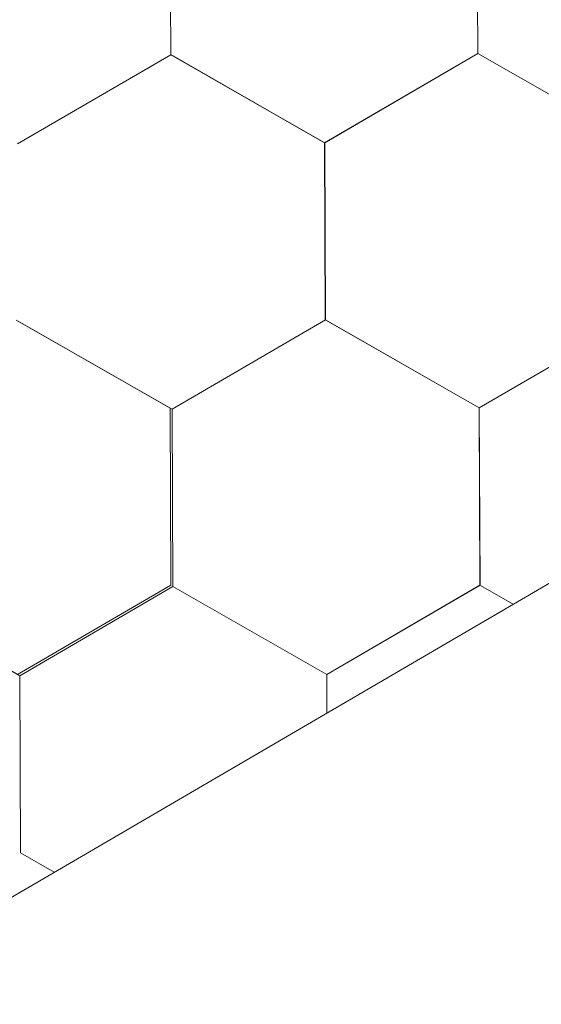
# Model space of a CAD drawing. Units: millimetres. Extents: x 18675 to 24615, y 32459 to 36659.
# Drawn here: x 21223 to 21243, y 33313 to 33350 of the extents above; entities that cross this region are included whole.
import ezdxf

# ---------------------------------------------------------------- set-up
doc = ezdxf.new("R2010")
doc.units = ezdxf.units.MM
doc.layers.add('ВИД', color=253, linetype='Continuous', lineweight=15)

msp = doc.modelspace()

# ---------------------------------------------------------------- linework, layer by layer
at = {"layer": 'ВИД'}
for p, q in [((20420.892, 32848.79, 50.499), (21439.247, 33443.608, 50.499)), ((21228.815, 33348.934, 50.499), (21228.788, 33355.612, 50.499)), ((21228.815, 33348.934, 50.499), (21228.788, 33355.612, 50.499)), ((21228.815, 33348.934, 50.499), (21228.788, 33355.612, 50.499)), ((21228.815, 33348.934, 50.499), (21228.788, 33355.612, 50.499)), ((21228.816, 33348.934, 50.499), (21228.789, 33355.612, 50.499)), ((21228.816, 33348.933, 50.499), (21228.789, 33355.612, 50.499)), ((21228.816, 33348.934, 50.499), (21228.789, 33355.612, 50.499)), ((21228.816, 33348.934, 50.499), (21228.789, 33355.612, 50.499)), ((21228.816, 33348.934, 50.499), (21228.789, 33355.612, 50.499)), ((21228.816, 33348.934, 50.499), (21228.789, 33355.612, 50.499)), ((21228.815, 33348.934, 50.499), (21228.789, 33355.612, 50.499)), ((21228.815, 33348.934, 50.499), (21228.789, 33355.612, 50.499)), ((21228.816, 33348.934, 50.499), (21228.789, 33355.612, 50.499)), ((21228.816, 33348.934, 50.499), (21228.789, 33355.612, 50.499)), ((21228.816, 33348.933, 50.499), (21228.789, 33355.611, 50.499)), ((21228.816, 33348.933, 50.499), (21228.789, 33355.611, 50.499)), ((21228.816, 33348.933, 50.499), (21228.789, 33355.611, 50.499)), ((21228.816, 33348.933, 50.499), (21228.789, 33355.611, 50.499)), ((21228.817, 33348.934, 50.499), (21228.79, 33355.612, 50.499)), ((21228.816, 33348.934, 50.499), (21228.79, 33355.612, 50.499)), ((21228.817, 33348.933, 50.499), (21228.79, 33355.611, 50.499)), ((21228.817, 33348.933, 50.499), (21228.79, 33355.611, 50.499)), ((21228.817, 33348.933, 50.499), (21228.79, 33355.611, 50.499)), ((21228.816, 33348.933, 50.499), (21228.79, 33355.611, 50.499)), ((21228.816, 33348.933, 50.499), (21228.79, 33355.611, 50.499)), ((21228.816, 33348.933, 50.499), (21228.79, 33355.611, 50.499)), ((21228.816, 33348.933, 50.499), (21228.79, 33355.611, 50.499)), ((21228.816, 33348.933, 50.499), (21228.79, 33355.611, 50.499)), ((21228.817, 33348.932, 50.499), (21228.79, 33355.61, 50.499)), ((21228.817, 33348.932, 50.499), (21228.79, 33355.61, 50.499)), ((21228.817, 33348.932, 50.499), (21228.79, 33355.61, 50.499)), ((21228.818, 33348.932, 50.499), (21228.791, 33355.61, 50.499)), ((21228.817, 33348.932, 50.499), (21228.791, 33355.61, 50.499)), ((21228.817, 33348.932, 50.499), (21228.791, 33355.61, 50.499)), ((21240.38, 33348.981, 50.499), (21240.353, 33355.659, 50.499)), ((21240.38, 33348.981, 50.499), (21240.354, 33355.66, 50.499)), ((21240.381, 33348.981, 50.499), (21240.354, 33355.659, 50.499)), ((21240.381, 33348.981, 50.499), (21240.354, 33355.659, 50.499)), ((21240.381, 33348.981, 50.499), (21240.354, 33355.659, 50.499)), ((21240.381, 33348.981, 50.499), (21240.354, 33355.659, 50.499)), ((21240.381, 33348.981, 50.499), (21240.354, 33355.659, 50.499)), ((21240.381, 33348.981, 50.499), (21240.354, 33355.659, 50.499)), ((21240.38, 33348.981, 50.499), (21240.354, 33355.659, 50.499)), ((21240.38, 33348.981, 50.499), (21240.354, 33355.659, 50.499)), ((21240.381, 33348.981, 50.499), (21240.354, 33355.659, 50.499)), ((21240.381, 33348.981, 50.499), (21240.354, 33355.659, 50.499)), ((21240.381, 33348.981, 50.499), (21240.354, 33355.659, 50.499)), ((21240.381, 33348.981, 50.499), (21240.354, 33355.659, 50.499)), ((21240.38, 33348.981, 50.499), (21240.354, 33355.659, 50.499)), ((21240.38, 33348.981, 50.499), (21240.354, 33355.659, 50.499)), ((21240.381, 33348.98, 50.499), (21240.354, 33355.658, 50.499)), ((21240.381, 33348.98, 50.499), (21240.354, 33355.658, 50.499)), ((21240.382, 33348.981, 50.499), (21240.355, 33355.659, 50.499)), ((21240.381, 33348.981, 50.499), (21240.355, 33355.659, 50.499)), ((21240.381, 33348.981, 50.499), (21240.355, 33355.659, 50.499)), ((21240.382, 33348.98, 50.499), (21240.355, 33355.658, 50.499)), ((21240.382, 33348.98, 50.499), (21240.355, 33355.658, 50.499)), ((21240.382, 33348.98, 50.499), (21240.355, 33355.658, 50.499)), ((21240.382, 33348.98, 50.499), (21240.355, 33355.658, 50.499)), ((21240.382, 33348.98, 50.499), (21240.355, 33355.658, 50.499)), ((21240.381, 33348.98, 50.499), (21240.355, 33355.658, 50.499)), ((21240.381, 33348.98, 50.499), (21240.355, 33355.658, 50.499)), ((21240.381, 33348.98, 50.499), (21240.355, 33355.658, 50.499)), ((21240.381, 33348.98, 50.499), (21240.355, 33355.658, 50.499)), ((21240.382, 33348.979, 50.499), (21240.355, 33355.657, 50.499)), ((21240.383, 33348.979, 50.499), (21240.356, 33355.658, 50.499)), ((21240.382, 33348.979, 50.499), (21240.356, 33355.658, 50.499)), ((21240.382, 33348.979, 50.499), (21240.356, 33355.657, 50.499)), ((21223.045, 33345.571, 50.499), (21228.815, 33348.934, 50.499)), ((21223.045, 33345.571, 50.499), (21228.815, 33348.934, 50.499)), ((21223.045, 33345.572, 50.499), (21228.815, 33348.934, 50.499)), ((21223.045, 33345.571, 50.499), (21228.815, 33348.934, 50.499)), ((21223.045, 33345.572, 50.499), (21228.815, 33348.934, 50.499)), ((21223.045, 33345.572, 50.499), (21228.815, 33348.934, 50.499)), ((21223.045, 33345.572, 50.499), (21228.815, 33348.934, 50.499)), ((21223.045, 33345.572, 50.499), (21228.815, 33348.934, 50.499)), ((21223.046, 33345.571, 50.499), (21228.816, 33348.933, 50.499)), ((21223.046, 33345.571, 50.499), (21228.816, 33348.933, 50.499)), ((21223.046, 33345.571, 50.499), (21228.816, 33348.933, 50.499)), ((21223.046, 33345.571, 50.499), (21228.816, 33348.933, 50.499)), ((21223.046, 33345.571, 50.499), (21228.816, 33348.933, 50.499)), ((21223.046, 33345.571, 50.499), (21228.816, 33348.933, 50.499)), ((21223.046, 33345.571, 50.499), (21228.816, 33348.933, 50.499)), ((21223.046, 33345.571, 50.499), (21228.816, 33348.933, 50.499)), ((21223.047, 33345.571, 50.499), (21228.817, 33348.933, 50.499)), ((21223.047, 33345.571, 50.499), (21228.817, 33348.933, 50.499)), ((21223.048, 33345.57, 50.499), (21228.818, 33348.932, 50.499)), ((21223.048, 33345.57, 50.499), (21228.818, 33348.932, 50.499)), ((21234.61, 33345.619, 50.499), (21228.813, 33348.935, 50.499)), ((21234.61, 33345.619, 50.499), (21228.813, 33348.935, 50.499)), ((21234.61, 33345.619, 50.499), (21228.813, 33348.935, 50.499)), ((21234.611, 33345.619, 50.499), (21228.814, 33348.935, 50.499)), ((21234.611, 33345.619, 50.499), (21228.814, 33348.935, 50.499)), ((21234.611, 33345.619, 50.499), (21228.814, 33348.935, 50.499)), ((21234.611, 33345.619, 50.499), (21228.814, 33348.935, 50.499)), ((21234.61, 33345.619, 50.499), (21228.814, 33348.935, 50.499)), ((21234.61, 33345.619, 50.499), (21228.814, 33348.935, 50.499)), ((21234.61, 33345.619, 50.499), (21228.814, 33348.935, 50.499)), ((21234.611, 33345.618, 50.499), (21228.814, 33348.934, 50.499)), ((21234.611, 33345.618, 50.499), (21228.814, 33348.934, 50.499)), ((21234.611, 33345.619, 50.499), (21228.814, 33348.934, 50.499)), ((21234.611, 33345.618, 50.499), (21228.814, 33348.934, 50.499)), ((21234.611, 33345.619, 50.499), (21228.815, 33348.935, 50.499)), ((21234.612, 33345.618, 50.499), (21228.815, 33348.934, 50.499)), ((21234.612, 33345.618, 50.499), (21228.815, 33348.934, 50.499)), ((21234.611, 33345.619, 50.499), (21228.815, 33348.934, 50.499)), ((21234.612, 33345.618, 50.499), (21228.815, 33348.934, 50.499)), ((21234.612, 33345.618, 50.499), (21228.815, 33348.934, 50.499)), ((21234.612, 33345.618, 50.499), (21228.815, 33348.934, 50.499)), ((21234.612, 33345.618, 50.499), (21228.815, 33348.934, 50.499)), ((21234.613, 33345.618, 50.499), (21228.816, 33348.934, 50.499)), ((21234.613, 33345.618, 50.499), (21228.816, 33348.934, 50.499)), ((21234.612, 33345.617, 50.499), (21228.816, 33348.933, 50.499)), ((21234.612, 33345.617, 50.499), (21228.816, 33348.933, 50.499)), ((21234.613, 33345.617, 50.499), (21228.816, 33348.933, 50.499)), ((21234.613, 33345.617, 50.499), (21228.816, 33348.933, 50.499)), ((21234.61, 33345.619, 50.499), (21240.38, 33348.981, 50.499)), ((21234.61, 33345.619, 50.499), (21240.38, 33348.981, 50.499)), ((21234.61, 33345.619, 50.499), (21240.38, 33348.981, 50.499)), ((21234.61, 33345.619, 50.499), (21240.38, 33348.981, 50.499)), ((21234.61, 33345.619, 50.499), (21240.38, 33348.981, 50.499)), ((21234.61, 33345.619, 50.499), (21240.38, 33348.981, 50.499)), ((21234.61, 33345.619, 50.499), (21240.38, 33348.981, 50.499)), ((21234.61, 33345.619, 50.499), (21240.38, 33348.981, 50.499)), ((21234.611, 33345.618, 50.499), (21240.381, 33348.981, 50.499)), ((21234.611, 33345.618, 50.499), (21240.381, 33348.981, 50.499)), ((21234.611, 33345.618, 50.499), (21240.381, 33348.981, 50.499)), ((21234.611, 33345.618, 50.499), (21240.381, 33348.981, 50.499)), ((21234.611, 33345.618, 50.499), (21240.381, 33348.98, 50.499)), ((21234.611, 33345.618, 50.499), (21240.381, 33348.98, 50.499)), ((21234.611, 33345.618, 50.499), (21240.381, 33348.98, 50.499)), ((21234.611, 33345.618, 50.499), (21240.381, 33348.98, 50.499)), ((21234.612, 33345.618, 50.499), (21240.382, 33348.98, 50.499)), ((21234.612, 33345.618, 50.499), (21240.382, 33348.98, 50.499)), ((21234.613, 33345.617, 50.499), (21240.383, 33348.98, 50.499)), ((21234.613, 33345.617, 50.499), (21240.383, 33348.979, 50.499)), ((21246.177, 33345.665, 50.499), (21240.38, 33348.981, 50.499)), ((21246.177, 33345.665, 50.499), (21240.38, 33348.981, 50.499)), ((21246.177, 33345.665, 50.499), (21240.38, 33348.981, 50.499)), ((21246.177, 33345.665, 50.499), (21240.38, 33348.981, 50.499)), ((21246.177, 33345.665, 50.499), (21240.38, 33348.981, 50.499)), ((21246.177, 33345.665, 50.499), (21240.38, 33348.981, 50.499)), ((21246.178, 33345.665, 50.499), (21240.381, 33348.981, 50.499)), ((21246.178, 33345.665, 50.499), (21240.381, 33348.981, 50.499)), ((21246.178, 33345.665, 50.499), (21240.381, 33348.981, 50.499)), ((21246.177, 33345.665, 50.499), (21240.381, 33348.98, 50.499)), ((21246.177, 33345.665, 50.499), (21240.381, 33348.98, 50.499)), ((21246.178, 33345.665, 50.499), (21240.381, 33348.98, 50.499)), ((21234.637, 33338.941, 50.499), (21234.61, 33345.619, 50.499)), ((21234.637, 33338.941, 50.499), (21234.61, 33345.619, 50.499)), ((21234.637, 33338.941, 50.499), (21234.61, 33345.619, 50.499)), ((21234.637, 33338.941, 50.499), (21234.61, 33345.619, 50.499)), ((21234.637, 33338.941, 50.499), (21234.61, 33345.619, 50.499)), ((21234.637, 33338.941, 50.499), (21234.61, 33345.619, 50.499)), ((21234.637, 33338.941, 50.499), (21234.61, 33345.619, 50.499)), ((21234.637, 33338.941, 50.499), (21234.61, 33345.619, 50.499)), ((21234.638, 33338.941, 50.499), (21234.611, 33345.619, 50.499)), ((21234.638, 33338.941, 50.499), (21234.611, 33345.619, 50.499)), ((21234.638, 33338.941, 50.499), (21234.611, 33345.619, 50.499)), ((21234.638, 33338.941, 50.499), (21234.611, 33345.619, 50.499)), ((21234.638, 33338.941, 50.499), (21234.611, 33345.619, 50.499)), ((21234.637, 33338.941, 50.499), (21234.611, 33345.619, 50.499)), ((21234.637, 33338.941, 50.499), (21234.611, 33345.619, 50.499)), ((21234.637, 33338.941, 50.499), (21234.611, 33345.619, 50.499)), ((21234.638, 33338.94, 50.499), (21234.611, 33345.619, 50.499)), ((21234.638, 33338.94, 50.499), (21234.611, 33345.618, 50.499)), ((21234.638, 33338.94, 50.499), (21234.611, 33345.618, 50.499)), ((21234.638, 33338.94, 50.499), (21234.611, 33345.618, 50.499)), ((21234.638, 33338.94, 50.499), (21234.611, 33345.618, 50.499)), ((21234.638, 33338.94, 50.499), (21234.611, 33345.618, 50.499)), ((21234.638, 33338.94, 50.499), (21234.611, 33345.618, 50.499)), ((21234.638, 33338.94, 50.499), (21234.611, 33345.618, 50.499)), ((21234.638, 33338.94, 50.499), (21234.611, 33345.618, 50.499)), ((21234.637, 33338.94, 50.499), (21234.611, 33345.618, 50.499)), ((21234.638, 33338.941, 50.499), (21234.612, 33345.619, 50.499)), ((21234.639, 33338.94, 50.499), (21234.612, 33345.618, 50.499)), ((21234.639, 33338.939, 50.499), (21234.612, 33345.618, 50.499)), ((21234.638, 33338.94, 50.499), (21234.612, 33345.618, 50.499)), ((21234.639, 33338.939, 50.499), (21234.612, 33345.617, 50.499)), ((21234.639, 33338.939, 50.499), (21234.612, 33345.617, 50.499)), ((21234.639, 33338.939, 50.499), (21234.612, 33345.617, 50.499)), ((21234.639, 33338.939, 50.499), (21234.612, 33345.617, 50.499)), ((21228.79, 33335.622, 50.499), (21222.993, 33338.938, 50.499)), ((21228.79, 33335.622, 50.499), (21222.993, 33338.937, 50.499)), ((21228.791, 33335.621, 50.499), (21222.994, 33338.937, 50.499)), ((21228.791, 33335.621, 50.499), (21222.994, 33338.937, 50.499)), ((21228.868, 33335.578, 50.499), (21223.071, 33338.894, 50.499)), ((21228.868, 33335.578, 50.499), (21223.071, 33338.894, 50.499)), ((21228.868, 33335.578, 50.499), (21223.072, 33338.894, 50.499)), ((21228.868, 33335.578, 50.499), (21223.072, 33338.894, 50.499)), ((21228.869, 33335.578, 50.499), (21223.072, 33338.894, 50.499)), ((21228.869, 33335.578, 50.499), (21223.072, 33338.894, 50.499)), ((21228.869, 33335.577, 50.499), (21223.072, 33338.893, 50.499)), ((21228.869, 33335.577, 50.499), (21223.072, 33338.893, 50.499)), ((21228.869, 33335.577, 50.499), (21223.072, 33338.893, 50.499)), ((21228.869, 33335.577, 50.499), (21223.072, 33338.893, 50.499)), ((21228.869, 33335.578, 50.499), (21223.073, 33338.893, 50.499)), ((21228.869, 33335.578, 50.499), (21223.073, 33338.893, 50.499)), ((21228.868, 33335.578, 50.499), (21234.638, 33338.94, 50.499)), ((21228.869, 33335.578, 50.499), (21234.639, 33338.94, 50.499)), ((21228.869, 33335.577, 50.499), (21234.639, 33338.939, 50.499)), ((21228.869, 33335.577, 50.499), (21234.639, 33338.939, 50.499)), ((21228.87, 33335.577, 50.499), (21234.64, 33338.94, 50.499)), ((21228.87, 33335.578, 50.499), (21234.64, 33338.94, 50.499)), ((21228.87, 33335.577, 50.499), (21234.64, 33338.94, 50.499)), ((21228.87, 33335.578, 50.499), (21234.64, 33338.94, 50.499)), ((21228.87, 33335.578, 50.499), (21234.64, 33338.94, 50.499)), ((21240.433, 33335.625, 50.499), (21234.637, 33338.941, 50.499)), ((21240.433, 33335.625, 50.499), (21234.637, 33338.941, 50.499)), ((21240.434, 33335.625, 50.499), (21234.637, 33338.941, 50.499)), ((21240.434, 33335.625, 50.499), (21234.637, 33338.941, 50.499)), ((21240.434, 33335.625, 50.499), (21234.637, 33338.94, 50.499)), ((21240.434, 33335.624, 50.499), (21234.637, 33338.94, 50.499)), ((21240.435, 33335.625, 50.499), (21234.638, 33338.941, 50.499)), ((21240.435, 33335.625, 50.499), (21234.638, 33338.941, 50.499)), ((21240.436, 33335.624, 50.499), (21234.639, 33338.94, 50.499)), ((21240.436, 33335.624, 50.499), (21234.639, 33338.94, 50.499)), ((21240.436, 33335.624, 50.499), (21234.639, 33338.94, 50.499)), ((21240.436, 33335.624, 50.499), (21234.64, 33338.94, 50.499)), ((21240.436, 33335.624, 50.499), (21234.64, 33338.94, 50.499)), ((21240.436, 33335.624, 50.499), (21234.64, 33338.94, 50.499)), ((21240.433, 33335.625, 50.499), (21246.204, 33338.987, 50.499)), ((21240.433, 33335.625, 50.499), (21246.203, 33338.987, 50.499)), ((21240.433, 33335.625, 50.499), (21246.203, 33338.987, 50.499)), ((21240.433, 33335.625, 50.499), (21246.203, 33338.987, 50.499)), ((21240.433, 33335.625, 50.499), (21246.203, 33338.987, 50.499)), ((21240.434, 33335.624, 50.499), (21246.204, 33338.987, 50.499)), ((21240.434, 33335.624, 50.499), (21246.204, 33338.987, 50.499)), ((21240.434, 33335.625, 50.499), (21246.204, 33338.987, 50.499)), ((21240.434, 33335.625, 50.499), (21246.204, 33338.987, 50.499)), ((21228.816, 33328.944, 50.499), (21228.789, 33335.622, 50.499)), ((21228.817, 33328.944, 50.499), (21228.79, 33335.622, 50.499)), ((21228.817, 33328.944, 50.499), (21228.79, 33335.622, 50.499)), ((21228.817, 33328.943, 50.499), (21228.79, 33335.622, 50.499)), ((21228.816, 33328.944, 50.499), (21228.79, 33335.622, 50.499)), ((21228.816, 33328.944, 50.499), (21228.79, 33335.622, 50.499)), ((21228.817, 33328.943, 50.499), (21228.79, 33335.621, 50.499)), ((21228.817, 33328.943, 50.499), (21228.79, 33335.621, 50.499)), ((21228.817, 33328.943, 50.499), (21228.79, 33335.621, 50.499)), ((21228.818, 33328.943, 50.499), (21228.791, 33335.621, 50.499)), ((21228.817, 33328.943, 50.499), (21228.791, 33335.621, 50.499)), ((21228.817, 33328.943, 50.499), (21228.791, 33335.621, 50.499)), ((21228.895, 33328.9, 50.499), (21228.868, 33335.578, 50.499)), ((21228.895, 33328.9, 50.499), (21228.868, 33335.578, 50.499)), ((21228.895, 33328.9, 50.499), (21228.868, 33335.578, 50.499)), ((21228.894, 33328.9, 50.499), (21228.868, 33335.578, 50.499)), ((21228.894, 33328.9, 50.499), (21228.868, 33335.578, 50.499)), ((21228.894, 33328.9, 50.499), (21228.868, 33335.578, 50.499)), ((21228.895, 33328.899, 50.499), (21228.868, 33335.577, 50.499)), ((21228.895, 33328.899, 50.499), (21228.868, 33335.577, 50.499)), ((21228.895, 33328.899, 50.499), (21228.868, 33335.577, 50.499)), ((21228.896, 33328.899, 50.499), (21228.869, 33335.577, 50.499)), ((21228.895, 33328.899, 50.499), (21228.869, 33335.577, 50.499)), ((21228.895, 33328.899, 50.499), (21228.869, 33335.577, 50.499)), ((21228.897, 33328.899, 50.499), (21228.87, 33335.578, 50.499)), ((21228.896, 33328.9, 50.499), (21228.87, 33335.578, 50.499)), ((21228.896, 33328.899, 50.499), (21228.87, 33335.578, 50.499)), ((21228.896, 33328.9, 50.499), (21228.87, 33335.578, 50.499)), ((21240.46, 33328.947, 50.499), (21240.433, 33335.625, 50.499)), ((21240.46, 33328.947, 50.499), (21240.433, 33335.625, 50.499)), ((21240.46, 33328.947, 50.499), (21240.433, 33335.625, 50.499)), ((21240.46, 33328.947, 50.499), (21240.434, 33335.625, 50.499)), ((21240.463, 33328.946, 50.499), (21240.436, 33335.624, 50.499)), ((21240.463, 33328.946, 50.499), (21240.436, 33335.624, 50.499)), ((21240.463, 33328.946, 50.499), (21240.436, 33335.624, 50.499)), ((21240.463, 33328.946, 50.499), (21240.436, 33335.624, 50.499)), ((21240.463, 33328.946, 50.499), (21240.436, 33335.624, 50.499)), ((21223.125, 33325.538, 50.499), (21217.328, 33328.854, 50.499)), ((21223.125, 33325.538, 50.499), (21217.328, 33328.854, 50.499)), ((21223.126, 33325.537, 50.499), (21217.329, 33328.853, 50.499)), ((21223.126, 33325.537, 50.499), (21217.329, 33328.853, 50.499)), ((21223.126, 33325.537, 50.499), (21217.329, 33328.853, 50.499)), ((21223.126, 33325.537, 50.499), (21217.329, 33328.853, 50.499)), ((21223.047, 33325.581, 50.499), (21228.817, 33328.944, 50.499)), ((21223.047, 33325.581, 50.499), (21228.817, 33328.944, 50.499)), ((21223.048, 33325.581, 50.499), (21228.818, 33328.943, 50.499)), ((21223.048, 33325.581, 50.499), (21228.818, 33328.943, 50.499)), ((21223.125, 33325.538, 50.499), (21228.895, 33328.9, 50.499)), ((21223.125, 33325.538, 50.499), (21228.895, 33328.9, 50.499)), ((21223.126, 33325.537, 50.499), (21228.896, 33328.899, 50.499)), ((21223.126, 33325.537, 50.499), (21228.896, 33328.899, 50.499)), ((21223.126, 33325.536, 50.499), (21228.896, 33328.899, 50.499)), ((21223.126, 33325.537, 50.499), (21228.896, 33328.899, 50.499)), ((21223.126, 33325.536, 50.499), (21228.896, 33328.899, 50.499)), ((21223.126, 33325.537, 50.499), (21228.896, 33328.899, 50.499)), ((21223.126, 33325.537, 50.499), (21228.896, 33328.899, 50.499)), ((21234.692, 33325.583, 50.499), (21228.895, 33328.899, 50.499)), ((21234.692, 33325.583, 50.499), (21228.895, 33328.899, 50.499)), ((21234.692, 33325.583, 50.499), (21228.895, 33328.899, 50.499)), ((21234.692, 33325.585, 50.499), (21228.896, 33328.901, 50.499)), ((21234.693, 33325.585, 50.499), (21228.896, 33328.901, 50.499)), ((21234.693, 33325.585, 50.499), (21228.896, 33328.901, 50.499)), ((21234.693, 33325.584, 50.499), (21228.896, 33328.9, 50.499)), ((21234.693, 33325.584, 50.499), (21228.896, 33328.9, 50.499)), ((21234.693, 33325.584, 50.499), (21228.896, 33328.9, 50.499)), ((21234.693, 33325.584, 50.499), (21228.896, 33328.9, 50.499)), ((21234.692, 33325.585, 50.499), (21228.896, 33328.9, 50.499)), ((21234.692, 33325.583, 50.499), (21228.896, 33328.899, 50.499)), ((21234.692, 33325.583, 50.499), (21228.896, 33328.899, 50.499)), ((21234.692, 33325.583, 50.499), (21228.896, 33328.899, 50.499)), ((21234.693, 33325.584, 50.499), (21228.897, 33328.9, 50.499)), ((21234.693, 33325.584, 50.499), (21228.897, 33328.9, 50.499)), ((21234.692, 33325.585, 50.499), (21240.463, 33328.947, 50.499)), ((21234.692, 33325.584, 50.499), (21240.462, 33328.947, 50.499)), ((21234.692, 33325.584, 50.499), (21240.462, 33328.947, 50.499)), ((21234.692, 33325.585, 50.499), (21240.462, 33328.947, 50.499)), ((21234.692, 33325.584, 50.499), (21240.463, 33328.946, 50.499)), ((21234.693, 33325.585, 50.499), (21240.463, 33328.947, 50.499)), ((21234.693, 33325.584, 50.499), (21240.463, 33328.946, 50.499)), ((21234.693, 33325.584, 50.499), (21240.463, 33328.946, 50.499)), ((21234.693, 33325.584, 50.499), (21240.463, 33328.946, 50.499)), ((21234.693, 33325.584, 50.499), (21240.463, 33328.946, 50.499)), ((21234.693, 33325.584, 50.499), (21240.463, 33328.946, 50.499)), ((21234.693, 33325.584, 50.499), (21240.463, 33328.946, 50.499)), ((21241.714, 33328.23, 50.499), (21240.459, 33328.948, 50.499)), ((21241.714, 33328.23, 50.499), (21240.459, 33328.948, 50.499)), ((21241.714, 33328.23, 50.499), (21240.459, 33328.948, 50.499)), ((21241.714, 33328.23, 50.499), (21240.46, 33328.948, 50.499)), ((21241.715, 33328.23, 50.499), (21240.46, 33328.948, 50.499)), ((21241.715, 33328.23, 50.499), (21240.46, 33328.948, 50.499)), ((21241.714, 33328.23, 50.499), (21240.46, 33328.947, 50.499)), ((21241.714, 33328.23, 50.499), (21240.46, 33328.947, 50.499)), ((21241.714, 33328.23, 50.499), (21240.46, 33328.947, 50.499)), ((21241.714, 33328.23, 50.499), (21240.46, 33328.947, 50.499)), ((21223.153, 33318.858, 50.499), (21223.126, 33325.537, 50.499)), ((21223.152, 33318.859, 50.499), (21223.126, 33325.537, 50.499)), ((21223.152, 33318.858, 50.499), (21223.126, 33325.537, 50.499)), ((21223.152, 33318.859, 50.499), (21223.126, 33325.537, 50.499)), ((21234.698, 33324.132, 50.499), (21234.692, 33325.583, 50.499)), ((21234.698, 33324.132, 50.499), (21234.692, 33325.583, 50.499)), ((21234.698, 33324.132, 50.499), (21234.692, 33325.583, 50.499)), ((21234.698, 33324.132, 50.499), (21234.692, 33325.583, 50.499)), ((21234.698, 33324.132, 50.499), (21234.692, 33325.583, 50.499)), ((21224.425, 33318.131, 50.499), (21223.152, 33318.86, 50.499)), ((21224.425, 33318.131, 50.499), (21223.152, 33318.86, 50.499)), ((21224.425, 33318.131, 50.499), (21223.152, 33318.86, 50.499)), ((21224.424, 33318.131, 50.499), (21223.152, 33318.859, 50.499)), ((21224.424, 33318.131, 50.499), (21223.152, 33318.859, 50.499)), ((21224.425, 33318.131, 50.499), (21223.152, 33318.859, 50.499)), ((21224.425, 33318.131, 50.499), (21223.152, 33318.859, 50.499)), ((21224.425, 33318.131, 50.499), (21223.152, 33318.859, 50.499)), ((21224.425, 33318.131, 50.499), (21223.153, 33318.859, 50.499)), ((21224.425, 33318.131, 50.499), (21223.153, 33318.859, 50.499))]:
    msp.add_line(p, q, dxfattribs=at)

doc.saveas('drawing.dxf')
